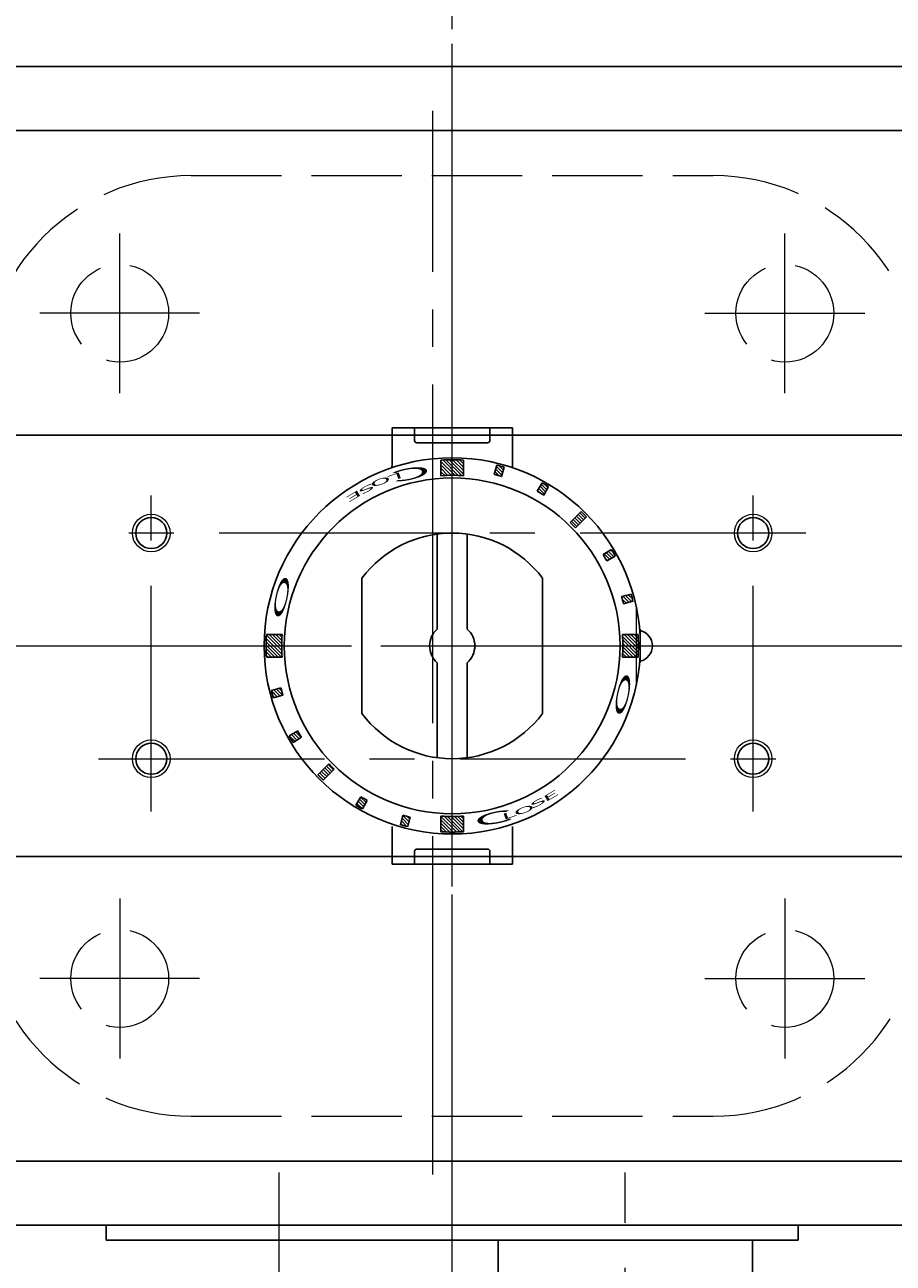
# Model space of a CAD drawing. Extents: x 1396 to 2300, y 562 to 1775.
# Drawn here: x 1612 to 1727, y 1520 to 1685 of the extents above; entities that cross this region are included whole.
import ezdxf

# ---------------------------------------------------------------- set-up
doc = ezdxf.new("R2010")
doc.units = 0
doc.header["$LTSCALE"] = 5
doc.header["$MEASUREMENT"] = 0
for name, pattern in [('CENTER', [12, 9, -1, 1, -1]), ('HIDDEN', [3.2, 2.4, -0.8]), ('中心線', [12, 7.5, -1.5, 1.5, -1.5])]:
    doc.linetypes.add(name, pattern=pattern)
doc.layers.get('0').update_dxf_attribs({"linetype": 'CONTINUOUS'})
doc.layers.get('Defpoints').update_dxf_attribs({"color": 252, "linetype": 'CONTINUOUS'})
doc.layers.add('1', color=7, linetype='CONTINUOUS')
doc.layers.add('シリンダ', color=85, linetype='CONTINUOUS')
doc.layers.add('scale', color=6, linetype='CONTINUOUS', lineweight=13)
doc.layers.add('中心線', color=4, linetype='中心線', lineweight=13)
doc.styles.get("Standard").update_dxf_attribs({"font": 'simplex.shx', "bigfont": 'BIGFONT.shx'})
doc.dimstyles.get("Standard").update_dxf_attribs({"dimscale": 5, "dimtxt": 3.3, "dimasz": 2, "dimexe": 1, "dimexo": 1, "dimgap": 1, "dimtad": 1, "dimdsep": 46, "dimtxsty": 'STANDARD', "dimblk": 'CLOSED', "dimcen": 0.09, "dimclrd": 256, "dimclre": 256, "dimclrt": 2, "dimadec": 0, "dimazin": 2, "dimtfac": 1, "dimtmove": 0, "dimatfit": 3, "dimldrblk": 'CLOSED', "dimfxl": 1, "dimtolj": 1, "dimtzin": 0, "dimlwd": 13, "dimlwe": 13, "dimarcsym": 0})
pattern_1 = [(135, (-15343.594, 25319.31213), (-0.224506403, -0.224506403), [])]

# ---------------------------------------------------------------- blocks, each defined once
blk = doc.blocks.new('_Closed')
at = {"color": 0, "linetype": 'ByBlock', "lineweight": -2}
for p, q in [((-1, 0.167), (0, 0)), ((-1, 0.167), (-1, -0.167)), ((0, 0), (-1, -0.167)), ((0, 0), (-1, 0))]:
    blk.add_line(p, q, dxfattribs=at)
blk = doc.blocks.new('*D84')
at = {"layer": 'Defpoints', "color": 0}
for p in [(1944.49, 1750.48), (1398.99, 1633.56), (1944.49, 1610.06)]:
    blk.add_point(p, dxfattribs=at)
at = {"layer": 'scale', "lineweight": 13}
for p, q in [((1398.99, 1638.56), (1398.99, 1755.48)), ((1944.49, 1615.06), (1944.49, 1755.48)), ((1408.99, 1750.48), (1934.49, 1750.48))]:
    blk.add_line(p, q, dxfattribs=at)
at = {"layer": 'scale', "lineweight": 13, "xscale": 10, "yscale": 10, "zscale": 10, "rotation": 180}
blk.add_blockref('_Closed', (1398.99, 1750.48), dxfattribs=at)
at = {"layer": 'scale', "lineweight": 13, "xscale": 10, "yscale": 10, "zscale": 10}
blk.add_blockref('_Closed', (1944.49, 1750.48), dxfattribs=at)
at = {"layer": 'scale', "color": 2, "lineweight": 13, "insert": (1671.74, 1763.73), "char_height": 16.5, "attachment_point": 5}
blk.add_mtext('\\A1;546（概略）', dxfattribs=at)

msp = doc.modelspace()

# ---------------------------------------------------------------- hatches: boundary and pattern name
at = {"layer": 'シリンダ', "lineweight": 9, "ltscale": 2}
h = msp.add_hatch(dxfattribs=at)
h.set_pattern_fill('ANSI31', color=256, scale=0.1, angle=90, style=0)
h.set_pattern_definition([(135, (-8771.33464, 349.67696), (-0.224506403, -0.224506403), [])])
h.paths.add_polyline_path([(1691.155, 1602.055, -0.0165557), (1691.106, 1600.555), (1693.181, 1600.555, 0.0151675), (1693.227, 1602.055)])
h.paths.add_polyline_path([(1691.106, 1603.555, -0.0165557), (1691.155, 1602.055), (1693.227, 1602.055, 0.0151675), (1693.181, 1603.555)])
h.paths.add_polyline_path([(1690.999, 1608.605, -0.0106638), (1691.258, 1607.639), (1692.508, 1607.975, 0.0101057), (1692.249, 1608.94)])
h.paths.add_polyline_path([(1688.536, 1614.209, -0.0103847), (1689.024, 1613.366), (1690.158, 1613.99, 0.0103848), (1689.643, 1614.88)])
h.paths.add_polyline_path([(1684.158, 1618.435, -0.0110294), (1684.865, 1617.728), (1686.33, 1619.193, 0.0101057), (1685.623, 1619.9)])
h.paths.add_polyline_path([(1680.421, 1623.727), (1679.773, 1622.606, -0.0106638), (1680.639, 1622.106), (1681.287, 1623.227, 0.0101057)])
h.paths.add_polyline_path([(1674.889, 1625.953), (1674.554, 1624.703, -0.0053317), (1675.036, 1624.568), (1675.371, 1625.819, 0.0050527)])
h.paths.add_polyline_path([(1674.405, 1626.078), (1674.07, 1624.827, -0.0053318), (1674.554, 1624.703), (1674.889, 1625.953, 0.0050527)])
h.paths.add_polyline_path([(1668.486, 1626.796), (1668.486, 1624.725, -0.0165556), (1669.986, 1624.675), (1669.986, 1626.751, 0.0151675)])
h.paths.add_polyline_path([(1666.986, 1626.751), (1666.986, 1624.675, -0.0165557), (1668.486, 1624.725), (1668.486, 1626.796, 0.0151675)])
h = msp.add_hatch(dxfattribs=at)
h.set_pattern_fill('ANSI31', color=256, scale=0.1, angle=90, style=0)
h.set_pattern_definition(pattern_1)
h.paths.add_polyline_path([(1647.059, 1589.685, 0.0053317), (1647.328, 1589.231), (1648.435, 1589.902, -0.0053317), (1648.181, 1590.332)])
h.paths.add_polyline_path([(1646.814, 1590.12, 0.0050527), (1647.059, 1589.685), (1648.181, 1590.332, -0.0050527), (1647.948, 1590.745)])
h.paths.add_polyline_path([(1644.588, 1595.652, 0.0050527), (1644.722, 1595.17), (1645.973, 1595.505, -0.0053317), (1645.838, 1595.987)])
h.paths.add_polyline_path([(1644.463, 1596.136, 0.0050527), (1644.588, 1595.652), (1645.838, 1595.987, -0.0053317), (1645.714, 1596.471)])
h.paths.add_polyline_path([(1643.745, 1602.055, 0.0151675), (1643.79, 1600.555), (1645.866, 1600.555, -0.0165557), (1645.816, 1602.055)])
h.paths.add_polyline_path([(1643.79, 1603.555, 0.0151675), (1643.745, 1602.055), (1645.816, 1602.055, -0.0165557), (1645.866, 1603.555)])
h = msp.add_hatch(dxfattribs=at)
h.set_pattern_fill('ANSI31', color=256, scale=0.1, angle=90, style=0)
h.set_pattern_definition(pattern_1)
h.paths.add_polyline_path([(1668.486, 1579.386), (1668.486, 1577.314, 0.0151675), (1669.986, 1577.36), (1669.986, 1579.436, -0.0165557)])
h.paths.add_polyline_path([(1666.986, 1579.436), (1666.986, 1577.36, 0.0151675), (1668.486, 1577.314), (1668.486, 1579.386, -0.0165557)])
h.paths.add_polyline_path([(1662.082, 1578.157, 0.0050527), (1662.567, 1578.033), (1662.902, 1579.284, -0.0053317), (1662.417, 1579.408)])
h.paths.add_polyline_path([(1661.936, 1579.542), (1661.601, 1578.292, 0.0050527), (1662.082, 1578.157), (1662.417, 1579.408, -0.0053317)])
h.paths.add_polyline_path([(1656.115, 1580.629, 0.0050527), (1656.551, 1580.383), (1657.198, 1581.505, -0.0053317), (1656.763, 1581.75)])
h.paths.add_polyline_path([(1655.685, 1580.883, 0.0050527), (1656.115, 1580.629), (1656.763, 1581.75, -0.0053317), (1656.332, 1582.005)])
h.paths.add_polyline_path([(1650.991, 1584.561, 0.0050527), (1651.348, 1584.211), (1652.814, 1585.676, -0.0055145), (1652.456, 1586.026)])
h.paths.add_polyline_path([(1650.641, 1584.918, 0.0050527), (1650.991, 1584.561), (1652.456, 1586.026, -0.0055145), (1652.106, 1586.383)])

# ---------------------------------------------------------------- linework, layer by layer
at = {"layer": '1', "color": 2, "linetype": 'CENTER', "lineweight": 13}
for p, q in [((1668.486, 1514.018), (1668.486, 1692.13)), ((1665.886, 1531.782), (1665.886, 1673.179)), ((1624.286, 1635.629), (1624.286, 1656.882)), ((1712.686, 1635.629), (1712.686, 1656.882)), ((1634.913, 1646.255), (1613.659, 1646.255)), ((1702.059, 1646.255), (1723.313, 1646.255)), ((1490.103, 1602.055), (1839.475, 1602.055)), ((1624.286, 1568.482), (1624.286, 1547.229)), ((1712.686, 1568.482), (1712.686, 1547.229)), ((1634.913, 1557.855), (1613.659, 1557.855)), ((1702.059, 1557.855), (1723.313, 1557.855))]:
    msp.add_line(p, q, dxfattribs=at)
at = {"layer": '1', "linetype": 'HIDDEN', "lineweight": 15}
for p, q in [((1633.786, 1664.555), (1703.186, 1664.555)), ((1633.786, 1539.555), (1703.186, 1539.555))]:
    msp.add_line(p, q, dxfattribs=at)
for centre in [(1624.286, 1646.255), (1712.686, 1646.255), (1624.286, 1557.855), (1712.686, 1557.855)]:
    msp.add_circle(centre, 6.5, dxfattribs=at)
for centre, start, end in [((1633.786, 1636.755), 90, 180), ((1703.186, 1636.755), 0, 90), ((1633.786, 1567.355), 180, 270), ((1703.186, 1567.355), 270, 0)]:
    msp.add_arc(centre, 27.8, start, end, dxfattribs=at)
at = {"layer": 'scale', "ltscale": 0.8}
msp.add_line((1692.986, 1597.443), (1692.986, 1606.668), dxfattribs=at)
at = {"layer": 'シリンダ'}
for p, q in [((1887.486, 1679.055), (1449.486, 1679.055)), ((1887.486, 1670.555), (1449.486, 1670.555)), ((1887.486, 1630.055), (1449.486, 1630.055)), ((1666.486, 1616.921), (1666.486, 1604.291)), ((1670.486, 1616.921), (1670.486, 1604.291)), ((1656.486, 1593.055), (1656.486, 1611.055)), ((1680.486, 1611.055), (1680.486, 1593.055)), ((1666.486, 1599.819), (1666.486, 1587.189)), ((1670.486, 1599.819), (1670.486, 1587.189)), ((1887.486, 1574.055), (1449.486, 1574.055)), ((1887.486, 1533.555), (1449.486, 1533.555)), ((1887.486, 1525.055), (1449.486, 1525.055)), ((1622.486, 1523.055), (1622.486, 1525.055)), ((1714.486, 1523.055), (1714.486, 1525.055)), ((1622.486, 1523.055), (1668.486, 1523.055)), ((1714.486, 1523.055), (1668.486, 1523.055))]:
    msp.add_line(p, q, dxfattribs=at)
at = {"layer": 'シリンダ', "ltscale": 0.5}
for p, q in [((1676.486, 1631.055), (1660.486, 1631.055)), ((1660.486, 1626.055), (1660.486, 1631.055)), ((1663.486, 1631.055), (1663.486, 1629.355)), ((1673.486, 1630.055), (1663.486, 1630.055)), ((1673.486, 1631.055), (1673.486, 1629.355)), ((1676.486, 1626.055), (1676.486, 1631.055)), ((1673.186, 1629.055), (1663.786, 1629.055)), ((1666.986, 1624.675), (1666.986, 1626.751)), ((1669.986, 1626.751), (1669.986, 1624.675)), ((1674.07, 1624.827), (1674.405, 1626.078)), ((1675.371, 1625.819), (1675.036, 1624.568)), ((1679.773, 1622.606), (1680.421, 1623.727)), ((1681.287, 1623.227), (1680.639, 1622.106)), ((1684.158, 1618.435), (1685.623, 1619.9)), ((1684.865, 1617.728), (1686.33, 1619.193)), ((1688.536, 1614.209), (1689.643, 1614.88)), ((1690.158, 1613.99), (1689.024, 1613.366)), ((1690.999, 1608.605), (1692.249, 1608.94)), ((1692.508, 1607.975), (1691.258, 1607.639)), ((1643.79, 1603.555), (1645.866, 1603.555)), ((1691.106, 1603.555), (1693.181, 1603.555)), ((1645.866, 1600.555), (1643.79, 1600.555)), ((1693.181, 1600.555), (1691.106, 1600.555)), ((1644.463, 1596.136), (1645.714, 1596.471)), ((1645.973, 1595.505), (1644.722, 1595.17)), ((1646.814, 1590.12), (1647.948, 1590.745)), ((1648.435, 1589.902), (1647.328, 1589.231)), ((1652.106, 1586.383), (1650.641, 1584.918)), ((1652.814, 1585.676), (1651.348, 1584.211)), ((1655.685, 1580.883), (1656.332, 1582.005)), ((1657.198, 1581.505), (1656.551, 1580.383)), ((1661.601, 1578.292), (1661.936, 1579.542)), ((1662.902, 1579.284), (1662.567, 1578.033)), ((1666.986, 1577.36), (1666.986, 1579.436)), ((1669.986, 1579.436), (1669.986, 1577.36)), ((1660.486, 1578.055), (1660.486, 1573.055)), ((1676.486, 1578.055), (1676.486, 1573.055)), ((1663.486, 1573.055), (1663.486, 1574.755)), ((1673.486, 1574.055), (1663.486, 1574.055)), ((1673.186, 1575.055), (1663.786, 1575.055)), ((1673.486, 1573.055), (1673.486, 1574.755)), ((1676.486, 1573.055), (1660.486, 1573.055))]:
    msp.add_line(p, q, dxfattribs=at)
at = {"layer": 'シリンダ', "ltscale": 2}
for p, q in [((1693.389, 1604.255), (1693.486, 1604.255)), ((1693.486, 1604.255), (1693.486, 1599.855)), ((1693.486, 1599.855), (1693.389, 1599.855))]:
    msp.add_line(p, q, dxfattribs=at)
at = {"layer": 'シリンダ', "ltscale": 0.3}
msp.add_lwpolyline([(1708.386, 1523.055), (1708.386, 1517.955), (1674.586, 1517.955), (1674.586, 1523.055)], close=True, dxfattribs=at)
at = {"layer": 'シリンダ', "ltscale": 0.5}
for radius in [25, 22.32]:
    msp.add_circle((1668.486, 1602.055), radius, dxfattribs=at)
at = {"layer": 'シリンダ', "color": 4, "lineweight": 9}
for centre in [(1628.486, 1617.055), (1708.486, 1617.055), (1628.486, 1587.055), (1708.486, 1587.055)]:
    msp.add_circle(centre, 2.5, dxfattribs=at)
at = {"layer": 'シリンダ'}
for centre in [(1628.486, 1617.055), (1708.486, 1617.055), (1628.486, 1587.055), (1708.486, 1587.055)]:
    msp.add_circle(centre, 2.067, dxfattribs=at)
at = {"layer": 'シリンダ', "ltscale": 0.5}
for centre, radius, start, end in [((1663.786, 1629.355), 0.3, 180, 270), ((1673.186, 1629.355), 0.3, 270, 0), ((1668.486, 1602.055), 24.741, 86.52414, 93.47587), ((1658.486, 1626.055), 2, 350.69234, 0), ((1668.486, 1602.055), 22.669, 86.20607, 93.79393), ((1668.486, 1602.055), 23.446, 73.77807, 76.22193), ((1668.486, 1602.055), 24.741, 73.84201, 76.15799), ((1678.486, 1626.055), 2, 180, 189.30766), ((1668.486, 1602.055), 24.741, 58.84201, 61.15799), ((1668.486, 1602.055), 23.446, 58.77807, 61.22193), ((1668.486, 1602.055), 24.741, 43.84201, 46.15799), ((1668.486, 1602.055), 22.669, 43.73618, 46.26382), ((1668.486, 1602.055), 24.741, 28.84201, 31.22193), ((1668.486, 1602.055), 23.446, 28.77807, 31.22193), ((1668.486, 1602.055), 23.446, 13.77807, 16.22193), ((1668.486, 1602.055), 24.741, 13.84201, 16.15799), ((1668.486, 1602.055), 24.741, 176.52413, 183.47587), ((1668.486, 1602.055), 22.669, 176.20607, 183.79393), ((1668.486, 1602.055), 22.669, 356.20607, 3.79393), ((1668.486, 1602.055), 24.741, 356.52413, 3.47587), ((1668.486, 1602.055), 24.741, 193.84201, 196.15799), ((1668.486, 1602.055), 23.446, 193.77807, 196.22193), ((1668.486, 1602.055), 24.741, 208.84201, 211.22193), ((1668.486, 1602.055), 23.446, 208.77807, 211.22193), ((1668.486, 1602.055), 22.669, 223.73618, 226.26382), ((1668.486, 1602.055), 24.741, 223.84201, 226.15799), ((1668.486, 1602.055), 23.446, 238.77807, 241.22193), ((1668.486, 1602.055), 24.741, 238.84201, 241.15799), ((1668.486, 1602.055), 23.446, 253.77807, 256.22193), ((1668.486, 1602.055), 22.669, 266.20607, 273.79393), ((1668.486, 1602.055), 24.741, 253.84201, 256.15799), ((1668.486, 1602.055), 24.741, 266.52414, 273.47587), ((1663.786, 1574.755), 0.3, 90, 180), ((1673.186, 1574.755), 0.3, 0, 90)]:
    msp.add_arc(centre, radius, start, end, dxfattribs=at)
at = {"layer": 'シリンダ'}
for centre, radius, start, end in [((1668.486, 1602.055), 15, 36.8699, 143.1301), ((1668.486, 1602.055), 3, 131.81031, 228.18969), ((1668.486, 1602.055), 3, 311.81031, 48.18969), ((1692.986, 1602.055), 2.1, 283.77415, 76.22585), ((1668.486, 1602.055), 15, 216.8699, 323.1301)]:
    msp.add_arc(centre, radius, start, end, dxfattribs=at)
at = {"layer": '中心線', "ltscale": 0.8}
for p, q in [((1668.486, 1522.055), (1668.486, 1682.055)), ((1628.486, 1580.055), (1628.486, 1624.055)), ((1708.486, 1580.055), (1708.486, 1624.055)), ((1715.486, 1617.055), (1621.486, 1617.055)), ((1692.986, 1596.955), (1692.986, 1607.155)), ((1418.986, 1602.055), (1949.486, 1602.055)), ((1621.486, 1587.055), (1715.486, 1587.055)), ((1645.486, 1515.055), (1645.486, 1532.055)), ((1691.486, 1477.383), (1691.486, 1532.055))]:
    msp.add_line(p, q, dxfattribs=at)

# ---------------------------------------------------------------- texts
at = {"layer": 'シリンダ', "ltscale": 0.5, "width": 3.5}
for s, height, rotation, oblique, p in [('L', 0.8, 199, 5, (1661.746, 1625.234)), ('Ｃ', 1.544, 191, 10, (1666.468, 1626.405)), ('S', 0.8, 208, 340, (1657.951, 1623.813)), ('O', 0.8, 199, 350, (1660.148, 1624.712)), ('E', 0.8, 211, 350, (1656.144, 1622.891)), ('S', 0.8, 28, 340, (1679.021, 1580.298)), ('E', 0.8, 31, 350, (1680.828, 1581.219)), ('Ｃ', 1.544, 11, 10, (1670.504, 1577.706)), ('O', 0.8, 19, 350, (1676.823, 1579.399)), ('L', 0.8, 19, 5, (1675.225, 1578.877))]:
    msp.add_text(s, height=height, rotation=rotation, dxfattribs=dict(at, oblique=oblique)).set_placement(p)
at = {"layer": 'シリンダ', "ltscale": 0.5, "text_generation_flag": 2, "width": 3.5}
for rotation, p in [(258, (1644.28, 1605.084)), (78, (1692.691, 1599.027))]:
    msp.add_text('Ｏ', height=1.544, rotation=rotation, dxfattribs=at).set_placement(p)

# ---------------------------------------------------------------- dimensions: what is measured, and where the dimension line sits
at = {"layer": 'scale', "lineweight": 13}
dim = msp.add_linear_dim(base=(1944.486, 1750.475), p1=(1398.986, 1633.555), p2=(1944.486, 1610.055), text='546（概略）', dimstyle='STANDARD', override={"dimpost": '（概略）', "dimblk1": 'Closed', "dimblk2": 'Closed', "dimsah": 1}, dxfattribs=at)
dim.commit()
dim.dimension.update_dxf_attribs({"geometry": '*D84', "text_midpoint": (1671.736, 1763.725)})

doc.saveas('drawing.dxf')
